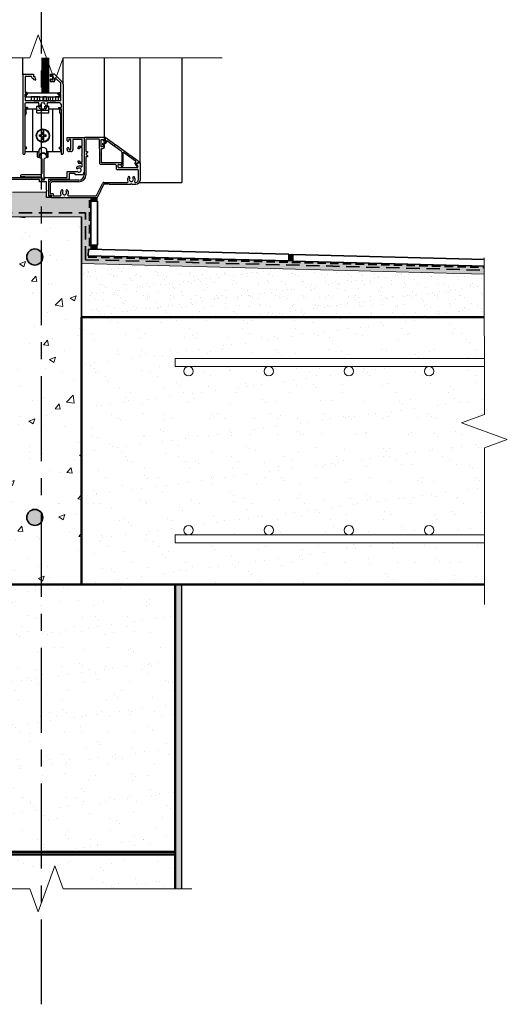
# Model space of a CAD drawing. Units: millimetres. Extents: x 5910 to 6771, y 160 to 1298.
# Drawn here: x 6406 to 6771, y 160 to 897 of the extents above; entities that cross this region are included whole.
import ezdxf

# ---------------------------------------------------------------- set-up
doc = ezdxf.new("R2010")
doc.units = ezdxf.units.MM
for name, pattern in [('CENTER', [50.8, 31.75, -6.35, 6.35, -6.35]), ('DASHED', [0.75, 0.5, -0.25]), ('HIDDEN', [9.525, 6.35, -3.175])]:
    doc.linetypes.add(name, pattern=pattern)
doc.layers.add('CK_LEVEL_1', color=7, linetype='Continuous')
for name, color, linetype, lineweight in [('Concrete', 253, 'Continuous', 20), ('elevation', 81, 'Continuous', 25), ('Fastenings and sealants', 4, 'Continuous', 13), ('Hatch', 50, 'Continuous', 20), ('Hebel', 130, 'Continuous', 50), ('Membrane', 6, 'DASHED', 35), ('Steel', 230, 'Continuous', 35), ('Steel Ele', 1, 'Continuous', 35), ('text', 7, 'Continuous', 25), ('tile', 3, 'Continuous', 35)]:
    doc.layers.add(name, color=color, linetype=linetype, lineweight=lineweight)
pattern_1 = [(37.5, (6452.088, 474.262), (-0.8, 24.4707), [0, -19.304, 0, -21.59, 0, -20.6375]), (7.5, (6452.088, 474.26), (22.4762, 35.8413), [0, -10.414, 0, -17.399, 0, -6.6675]), (327.5, (6436.467, 474.262), (39.5496, 0.0719), [0, -6.35, 0, -22.86, 0, -29.845]), (317.5, (6436.467, 474.26), (38.1778, 11.1465), [0, -3.175, 0, -14.986, 0, -17.145])]

msp = doc.modelspace()

# ---------------------------------------------------------------- hatches: boundary and pattern name
at = {"layer": 'Concrete'}
h = msp.add_hatch(dxfattribs=at)
h.set_pattern_fill('AR-CONC', color=256, scale=0.25, style=0)
h.set_pattern_definition([(50, (6322.088, 474.26), (45.546, -3.985), [4.7625, -52.3875]), (355, (6322.09, 474.26), (-8.811, 47.764), [3.81, -41.91]), (100.451, (6325.883, 473.93), (36.7356, 43.779), [4.0475, -44.5225]), (46.184, (6322.09, 486.96), (67.77, -10.511), [7.144, -78.581]), (96.636, (6327.735, 486.086), (59.351, 61.856), [6.071, -66.784]), (351.184, (6322.09, 486.96), (59.351, 61.856), [5.715, -62.865]), (21, (6328.438, 483.787), (37.9037, -25.5664), [4.7625, -52.3875]), (326, (6328.44, 483.787), (15.4505, 46.047), [3.81, -41.91]), (71.451, (6331.597, 481.656), (53.354, 20.481), [4.0475, -44.5225]), (37.5, (6322.088, 474.262), (0.77215, 21.1388), [0, -41.402, 0, -42.545, 0, -42.0688]), (7.5, (6322.088, 474.262), (16.7049, 25.0451), [0, -24.257, 0, -40.4495, 0, -16.0338]), (327.5, (6307.927, 474.262), (33.89765, -1.4322), [0, -15.875, 0, -49.53, 0, -65.7225]), (317.5, (6301.577, 474.262), (37.0323, 6.3566), [0, -20.6375, 0, -32.893, 0, -46.6725])])
h.paths.add_polyline_path([(6452.09, 749.26), (6372.09, 749.26), (6372.09, 574.26), (6322.09, 574.26), (6322.09, 474.26), (6452.09, 474.26), (6452.09, 674.26)])
h.paths.add_polyline_path([(6411.09, 719.19, -1), (6423.09, 719.19, -1)], flags=16)
h.paths.add_polyline_path([(6423.09, 524.34, -1), (6411.09, 524.34, -1)], flags=16)
h.paths.add_polyline_path([(6363.09, 524.34, -1), (6351.09, 524.34, -1)], flags=16)
for points in [[(6464.09, 727.95), (6459.09, 727.95), (6459.09, 725.08), (6464.09, 724.95, -0.249818)], [(6610.19, 721.13), (6607.19, 721.2), (6607.06, 716.21), (6610.06, 716.13)]]:
    msp.add_hatch(color=21, dxfattribs=at).paths.add_polyline_path(points)
h = msp.add_hatch(dxfattribs=at)
h.set_pattern_fill('AR-SAND', color=256, scale=0.25, style=0)
h.set_pattern_definition([(37.5, (6452.088, 674.262), (-0.4, 12.23533), [0, -9.652, 0, -10.795, 0, -10.31875]), (7.5, (6452.088, 674.262), (11.2381, 17.9206), [0, -5.207, 0, -8.6995, 0, -3.33375]), (327.5, (6444.277, 674.262), (19.7748, 0.03593), [0, -3.175, 0, -11.43, 0, -14.9225]), (317.5, (6444.277, 674.262), (19.0889, 5.5732), [0, -1.5875, 0, -7.493, 0, -8.5725])])
h.paths.add_polyline_path([(6753.32, 706.37), (6452.09, 714.26), (6452.09, 674.26), (6753.34, 674.26)])
at = {"layer": 'Fastenings and sealants'}
h = msp.add_hatch(color=256, dxfattribs=at)
edge = h.paths.add_edge_path()
edge.add_arc((6467.59, 762.57), 3.86, 162.78519, 183.52548)
edge.add_arc((6466.65, 762.33), 2.91, 180, 208.29315)
edge.add_line((6464.09, 760.95), (6459.09, 760.95))
edge.add_line((6459.09, 760.95), (6459.09, 763.71))
edge.add_line((6459.09, 763.71), (6463.91, 763.71))
at = {"layer": 'Hatch'}
h = msp.add_hatch(color=21, dxfattribs=at)
edge = h.paths.add_edge_path()
edge.add_line((6422.09, 767.71), (6400.51, 767.71))
edge.add_line((6400.51, 767.71), (6340.51, 767.71))
edge.add_line((6340.51, 767.71), (6336.57, 767.71))
edge.add_ellipse((6336.37, 770.98), major_axis=(-3.95, 0), ratio=0.829186, start_angle=86.4888, end_angle=93.5112, ccw=False)
edge.add_ellipse((6336.37, 770.98), major_axis=(-3.95, 0), ratio=0.829186, start_angle=-90, end_angle=86.4888)
edge.add_line((6336.17, 767.71), (6328.09, 767.71))
edge.add_line((6328.09, 767.71), (6328.09, 774.26))
edge.add_line((6328.09, 774.26), (6315.09, 774.26))
edge.add_line((6315.09, 774.26), (6315.09, 752.26))
edge.add_line((6315.09, 752.26), (6422.09, 752.26))
edge.add_line((6422.09, 752.26), (6422.09, 767.71))
h.paths.add_polyline_path([(6459.09, 763.71), (6439.64, 763.71), (6439.24, 764.11), (6438.84, 763.71), (6429.59, 763.71), (6429.09, 763.71), (6425.84, 763.71), (6425.84, 767.71), (6422.09, 767.71), (6422.09, 752.26), (6455.09, 752.26), (6455.09, 717.18), (6753.32, 709.37), (6753.31, 712.38), (6610.06, 716.13), (6607.06, 716.21), (6457.11, 720.13), (6457.24, 725.13), (6459.09, 725.08), (6459.09, 727.95), (6459.09, 760.95)])
h.paths.add_polyline_path([(6455.09, 752.26), (6422.09, 752.26), (6422.09, 749.26), (6452.09, 749.26), (6452.09, 714.26), (6753.32, 706.37), (6753.32, 709.37), (6455.09, 717.18)])
h.paths.add_polyline_path([(6422.09, 752.26), (6315.09, 752.26), (6315.09, 774.26), (6312.09, 774.26), (6312.09, 749.26), (6372.09, 749.26), (6422.09, 749.26)])
at = {"layer": 'Hatch', "lineweight": 20}
h = msp.add_hatch(dxfattribs=at)
h.set_pattern_fill('AR-SAND', color=256, scale=0.5, style=0)
h.set_pattern_definition(pattern_1)
h.paths.add_polyline_path([(6736.21, 595.19), (6753.38, 601.45), (6753.36, 637.26), (6712.09, 637.26, -0.414214), (6715.59, 633.76, -1), (6708.59, 633.76, -0.414214), (6712.09, 637.26), (6652.09, 637.26, -0.414214), (6655.59, 633.76, -1), (6648.59, 633.76, -0.414214), (6652.09, 637.26), (6592.09, 637.26, -0.414214), (6595.59, 633.76, -1), (6588.59, 633.76, -0.414214), (6592.09, 637.26), (6532.09, 637.26, -0.414214), (6535.59, 633.76, -1), (6528.59, 633.76, -0.414214), (6532.09, 637.26), (6522.09, 637.26), (6522.09, 643.26), (6753.36, 643.26), (6753.34, 674.26), (6452.09, 674.26), (6452.09, 474.26), (6753.46, 474.26), (6753.44, 505.26), (6522.09, 505.26), (6522.09, 511.26), (6532.09, 511.26, -0.414214), (6528.59, 514.76, -1), (6535.59, 514.76, -0.414214), (6532.09, 511.26), (6592.09, 511.26, -0.414214), (6588.59, 514.76, -1), (6595.59, 514.76, -0.414214), (6592.09, 511.26), (6652.09, 511.26, -0.414214), (6648.59, 514.76, -1), (6655.59, 514.76, -0.414214), (6652.09, 511.26), (6712.09, 511.26, -0.414214), (6708.59, 514.76, -1), (6715.59, 514.76, -0.414214), (6712.09, 511.26), (6753.44, 511.26), (6753.4, 576.45), (6770.56, 582.71)])
h = msp.add_hatch(dxfattribs=at)
h.set_pattern_fill('AR-SAND', color=256, scale=0.5, style=0)
h.set_pattern_definition(pattern_1)
h.paths.add_polyline_path([(6522.09, 474.26), (6322.09, 474.26), (6322.09, 274.26), (6522.09, 274.26)])
h.paths.add_polyline_path([(6522.09, 272.26), (6322.09, 272.26), (6322.09, 246.41), (6413.31, 246.47), (6419.57, 229.3), (6432.05, 263.66), (6438.31, 246.49), (6522.09, 246.55)])
at = {"layer": 'Hatch'}
h = msp.add_hatch(dxfattribs=at)
h.set_pattern_fill('AR-SAND', color=256, scale=0.1, style=0)
h.set_pattern_definition([(37.5, (6522.088, 246.55), (-0.16, 4.89413), [0, -3.8608, 0, -4.318, 0, -4.1275]), (7.5, (6522.088, 246.55), (4.49523, 7.16825), [0, -2.0828, 0, -3.4798, 0, -1.3335]), (327.5, (6518.9637, 246.55), (7.90992, 0.01437), [0, -1.27, 0, -4.572, 0, -5.969]), (317.5, (6518.964, 246.55), (7.63556, 2.2293), [0, -0.635, 0, -2.9972, 0, -3.429])])
h.paths.add_polyline_path([(6527.09, 474.26), (6522.09, 474.26), (6522.09, 246.55), (6527.09, 246.55)])
at = {"layer": 'Steel'}
h = msp.add_hatch(color=256, dxfattribs=at)
h.set_gradient(color1=(128, 128, 128), rotation=90, one_color=1, tint=1, name='INVSPHERICAL')
h.paths.add_polyline_path([(6422.09, 722.5, 0.742955), (6411.09, 719.19, 0.742955), (6422.09, 715.87)])
h.paths.add_polyline_path([(6423.09, 719.19, 0.147477), (6422.09, 722.5), (6422.09, 715.87, 0.147477)])
h = msp.add_hatch(color=256, dxfattribs=at)
h.set_gradient(color1=(128, 128, 128), rotation=90, one_color=1, tint=1, name='INVSPHERICAL')
h.paths.add_polyline_path([(6422.09, 527.65, 0.742955), (6411.09, 524.34, 0.742955), (6422.09, 521.02)])

# ---------------------------------------------------------------- linework, layer by layer
at = {"layer": 'CK_LEVEL_1', "color": 7, "linetype": 'Continuous'}
for p, q in [((6408.19, 855.54), (6408.2, 868.19)), ((6438.19, 848.54), (6438.2, 868.14)), ((6469.29, 808.71), (6469.33, 868.13)), ((6495.79, 789.71), (6495.79, 868.11)), ((6408.19, 855.54), (6408.19, 796.54)), ((6408.69, 856.04), (6416.19, 856.04)), ((6416.19, 856.04), (6416.19, 854.04)), ((6428.69, 855.79), (6428.69, 854.54)), ((6428.94, 856.04), (6430.98, 856.04)), ((6429.69, 854.79), (6429.69, 854.54)), ((6430.44, 855.04), (6429.94, 855.04)), ((6430.69, 851.79), (6430.69, 854.79)), ((6437.4, 850.45), (6432.39, 855.46)), ((6409.79, 853.94), (6409.79, 842.29)), ((6410.29, 854.44), (6414.69, 854.44)), ((6414.69, 854.04), (6414.69, 854.44)), ((6417.42, 854.04), (6416.19, 854.04)), ((6416.19, 852.54), (6416.19, 851.83)), ((6417.44, 851.5), (6416.19, 851.83)), ((6417.69, 852.52), (6417.42, 854.04)), ((6417.69, 852.52), (6417.69, 851.69)), ((6428.69, 852.04), (6428.69, 850.59)), ((6429.44, 854.29), (6428.94, 854.29)), ((6429.44, 852.29), (6428.94, 852.29)), ((6431.64, 850.34), (6428.94, 850.34)), ((6429.69, 852.04), (6429.69, 851.79)), ((6430.44, 851.54), (6429.94, 851.54)), ((6431.89, 850.59), (6431.89, 852.49)), ((6436.21, 849.38), (6432.74, 852.84)), ((6436.59, 842.29), (6436.59, 848.46)), ((6438.19, 848.54), (6438.19, 796.54)), ((6411.29, 842.29), (6409.79, 842.29)), ((6409.79, 841.29), (6409.79, 836.54)), ((6411.29, 841.29), (6409.79, 841.29)), ((6411.29, 841.29), (6411.29, 842.29)), ((6435.09, 841.29), (6435.09, 842.29)), ((6435.09, 842.29), (6436.59, 842.29)), ((6435.09, 841.29), (6436.59, 841.29)), ((6436.59, 836.54), (6436.59, 841.29)), ((6409.69, 833.54), (6409.69, 830.97)), ((6436.09, 836.04), (6410.29, 836.04)), ((6419.57, 834.54), (6410.69, 834.54)), ((6421.38, 832.98), (6420.93, 832.58)), ((6420.93, 832.58), (6421.38, 832.18)), ((6422.06, 834.54), (6421.94, 833.95)), ((6422.63, 834.35), (6422.06, 834.54)), ((6424.32, 834.54), (6423.75, 834.35)), ((6424.44, 833.95), (6424.32, 834.54)), ((6424.99, 832.98), (6425.45, 832.58)), ((6425.45, 832.58), (6424.99, 832.18)), ((6435.69, 834.54), (6426.81, 834.54)), ((6436.69, 833.54), (6436.69, 830.97)), ((6411.59, 830.97), (6409.69, 830.97)), ((6411.59, 829.97), (6409.69, 829.97)), ((6409.69, 829.97), (6409.69, 801.15)), ((6411.59, 830.97), (6411.59, 829.97)), ((6434.79, 830.97), (6434.79, 829.97)), ((6434.79, 830.97), (6436.69, 830.97)), ((6434.79, 829.97), (6436.69, 829.97)), ((6436.69, 829.97), (6436.69, 801.15)), ((6441.29, 806.24), (6441.29, 808.71)), ((6441.29, 808.71), (6453.64, 808.71)), ((6444.04, 807.21), (6442.54, 807.21)), ((6442.54, 807.21), (6442.54, 806.24)), ((6444.04, 799.51), (6444.04, 807.21)), ((6452.54, 807.21), (6445.54, 807.21)), ((6445.54, 807.21), (6445.54, 799.51)), ((6452.54, 802.21), (6452.54, 807.21)), ((6453.64, 808.71), (6454.04, 808.31)), ((6454.44, 808.71), (6454.04, 808.31)), ((6454.04, 808.31), (6454.04, 782.71)), ((6454.04, 808.31), (6454.04, 780.71)), ((6469.29, 808.71), (6454.44, 808.71)), ((6455.34, 806.91), (6455.34, 798.21)), ((6464.99, 807.41), (6455.84, 807.41)), ((6465.49, 800.41), (6465.49, 806.91)), ((6466.79, 801.71), (6466.79, 807.21)), ((6466.79, 807.21), (6468.29, 807.21)), ((6469.44, 804.89), (6467.99, 804.05)), ((6468.29, 807.21), (6468.29, 806.46)), ((6469.94, 804.02), (6468.49, 803.18)), ((6469.29, 806.46), (6469.29, 808.71)), ((6469.69, 807.84), (6469.69, 805.32)), ((6476.74, 803.52), (6469.79, 808.5)), ((6470.69, 805.89), (6470.69, 805.32)), ((6481.69, 798.49), (6471.09, 806.09)), ((6476.74, 803.52), (6476.83, 802.96)), ((6477.39, 803.05), (6476.83, 802.96)), ((6487.47, 795.83), (6477.39, 803.05)), ((6408.69, 796.04), (6409.19, 796.04)), ((6410.19, 801.15), (6409.69, 801.15)), ((6410.19, 800.35), (6409.69, 800.35)), ((6409.69, 800.35), (6409.69, 796.54)), ((6436.19, 801.15), (6436.69, 801.15)), ((6436.19, 800.35), (6436.69, 800.35)), ((6436.69, 800.35), (6436.69, 796.54)), ((6437.69, 796.04), (6437.19, 796.04)), ((6441.29, 799.51), (6441.29, 800.49)), ((6442.54, 800.49), (6442.54, 799.51)), ((6442.54, 799.51), (6444.04, 799.51)), ((6444.04, 798.01), (6442.79, 798.01)), ((6449.54, 800.21), (6449.54, 801.21)), ((6450.54, 800.21), (6449.54, 800.21)), ((6450.54, 802.21), (6452.54, 802.21)), ((6452.54, 801.21), (6450.54, 801.21)), ((6450.54, 801.21), (6450.54, 800.21)), ((6452.54, 796.11), (6452.54, 801.21)), ((6455.34, 798.21), (6456.49, 798.21)), ((6456.42, 797.28), (6455.34, 796.21)), ((6455.34, 796.21), (6456.42, 795.14)), ((6456.49, 798.21), (6456.49, 797.46)), ((6465.49, 800.41), (6465.79, 800.41)), ((6465.79, 788.91), (6465.79, 800.41)), ((6466.69, 796.21), (6467.09, 796.61)), ((6467.09, 795.81), (6466.69, 796.21)), ((6468.29, 801.71), (6466.79, 801.71)), ((6467.09, 800.41), (6467.99, 800.41)), ((6467.09, 796.61), (6467.09, 800.41)), ((6467.09, 789.71), (6467.09, 795.81)), ((6468.29, 802.46), (6468.29, 801.71)), ((6469.29, 801.71), (6469.29, 802.46)), ((6482.11, 797.68), (6482.11, 788.75)), ((6483.01, 797.06), (6483.01, 787.28)), ((6492.41, 790.81), (6483.4, 797.26)), ((6487.47, 795.83), (6487.56, 795.27)), ((6420.55, 794.36), (6420.55, 793.67)), ((6420.55, 793.67), (6422.35, 792.64)), ((6422.35, 792.64), (6422.35, 781.71)), ((6425.95, 793.67), (6424.15, 792.64)), ((6424.15, 778.32), (6424.15, 792.64)), ((6425.95, 794.36), (6425.95, 793.67)), ((6449.54, 790.21), (6449.54, 791.21)), ((6449.54, 791.21), (6450.54, 791.21)), ((6450.54, 791.21), (6450.54, 790.21)), ((6450.54, 790.21), (6452.54, 790.21)), ((6452.54, 789.21), (6450.54, 789.21)), ((6452.54, 790.21), (6452.54, 795.31)), ((6452.54, 787.16), (6452.54, 789.21)), ((6455.34, 794.21), (6455.34, 780.71)), ((6456.49, 794.21), (6455.34, 794.21)), ((6456.49, 794.96), (6456.49, 794.21)), ((6477.46, 788.41), (6466.29, 788.41)), ((6481.54, 789.71), (6467.09, 789.71)), ((6479.76, 788.51), (6481.54, 788.51)), ((6482.11, 788.75), (6481.48, 788.39)), ((6488.12, 795.36), (6487.56, 795.27)), ((6495.49, 790.07), (6488.12, 795.36)), ((6491.98, 789.03), (6493.06, 787.16)), ((6492.06, 789.63), (6492.47, 790.05)), ((6492.82, 788.97), (6493.56, 789.71)), ((6492.82, 788.97), (6493.66, 787.51)), ((6493.17, 788.41), (6494.09, 786.81)), ((6493.2, 788.65), (6494.26, 789.71)), ((6493.56, 789.71), (6495.37, 789.71)), ((6495.79, 789.71), (6494.26, 789.71)), ((6495.79, 789.71), (6495.79, 776.71)), ((6441.29, 778.71), (6441.29, 783.19)), ((6441.29, 783.19), (6448.89, 783.19)), ((6447.29, 781.69), (6442.79, 781.69)), ((6442.79, 781.69), (6442.79, 777.21)), ((6447.29, 780.71), (6447.29, 781.69)), ((6477.96, 787.91), (6477.96, 785.26)), ((6478.46, 784.76), (6493.99, 784.76)), ((6479.26, 788.01), (6479.26, 786.56)), ((6479.76, 786.06), (6493.66, 786.06)), ((6481.41, 788.11), (6482.04, 787.02)), ((6494.49, 784.26), (6494.49, 776.71)), ((6414.54, 777.11), (6399.65, 777.11)), ((6399.85, 778.71), (6421.25, 778.71)), ((6409.52, 780.56), (6407.02, 780.56)), ((6409.52, 779.06), (6407.02, 779.06)), ((6409.52, 780.56), (6409.67, 780.71)), ((6409.52, 779.06), (6409.67, 778.91)), ((6421.35, 780.71), (6409.67, 780.71)), ((6422.35, 778.91), (6409.67, 778.91)), ((6414.94, 777.51), (6414.54, 777.11)), ((6415.34, 777.11), (6414.94, 777.51)), ((6420.65, 777.11), (6415.34, 777.11)), ((6420.65, 775.41), (6420.65, 777.11)), ((6425.84, 775.41), (6420.65, 775.41)), ((6422.25, 777.71), (6422.25, 777.01)), ((6422.25, 777.01), (6424.35, 777.01)), ((6422.35, 778.32), (6422.35, 778.91)), ((6424.35, 777.01), (6424.35, 777.71)), ((6425.35, 778.71), (6434.85, 778.71)), ((6425.84, 769.21), (6425.84, 775.41)), ((6442.79, 777.21), (6427.24, 777.21)), ((6427.24, 777.21), (6427.24, 765.01)), ((6429.24, 776.71), (6427.24, 774.71)), ((6427.24, 774.71), (6427.24, 765.51)), ((6429.78, 775.41), (6428.54, 774.17)), ((6428.54, 774.17), (6428.54, 766.81)), ((6450.04, 776.71), (6429.24, 776.71)), ((6450.04, 775.41), (6429.78, 775.41)), ((6434.85, 778.71), (6435.25, 778.31)), ((6435.25, 778.31), (6435.65, 778.71)), ((6435.65, 778.71), (6441.29, 778.71)), ((6452.04, 780.71), (6447.29, 780.71)), ((6463.22, 765.29), (6467.63, 774.29)), ((6464.39, 764.72), (6468.8, 773.72)), ((6471.89, 773.72), (6468.8, 773.72)), ((6468.97, 775.01), (6486.32, 775.01)), ((6472.29, 774.12), (6471.89, 773.72)), ((6472.29, 774.12), (6472.71, 773.71)), ((6472.71, 773.71), (6488.89, 773.71)), ((6489.29, 774.11), (6488.89, 773.71)), ((6489.29, 774.11), (6489.69, 773.71)), ((6489.69, 773.71), (6492.79, 773.71)), ((6492.27, 775.01), (6492.79, 775.01)), ((6426.24, 768.81), (6425.84, 769.21)), ((6425.84, 768.41), (6426.24, 768.81)), ((6425.84, 763.71), (6425.84, 768.41)), ((6428.54, 766.81), (6430.89, 766.81)), ((6430.89, 766.81), (6430.89, 765.01)), ((6429.09, 763.71), (6425.84, 763.71)), ((6427.24, 765.51), (6429.59, 765.51)), ((6427.24, 765.01), (6429.09, 765.01)), ((6429.09, 765.01), (6429.09, 763.71)), ((6429.59, 765.51), (6429.59, 763.71)), ((6429.59, 763.71), (6438.84, 763.71)), ((6430.89, 765.01), (6436.18, 765.01)), ((6438.84, 763.71), (6439.24, 764.11)), ((6439.24, 764.11), (6439.64, 763.71)), ((6439.64, 763.71), (6462.77, 763.71)), ((6442.3, 765.01), (6462.78, 765.01)), ((6459.09, 763.71), (6459.09, 753.21))]:
    msp.add_line(p, q, dxfattribs=at)
at = {"layer": 'CK_LEVEL_1', "color": 252, "linetype": 'Continuous'}
for p, q in [((6422.69, 842.04), (6422.69, 868.15)), ((6427.69, 842.04), (6427.69, 868.15)), ((6427.69, 842.04), (6422.69, 842.04))]:
    msp.add_line(p, q, dxfattribs=at)
at = {"layer": 'CK_LEVEL_1', "color": 8, "linetype": 'Continuous'}
for p, q in [((6423.69, 842.04), (6423.69, 868.15)), ((6424.69, 842.04), (6424.69, 868.15)), ((6425.69, 842.04), (6425.69, 868.15)), ((6426.69, 842.04), (6426.69, 868.15)), ((6409.79, 839.04, -84), (6409.79, 841.04, -84)), ((6409.79, 839.04), (6409.79, 841.04)), ((6409.79, 841.04), (6409.79, 841.04, -84)), ((6410.09, 841.04, -70.25), (6410.09, 841.24, -70.25)), ((6410.09, 841.04, -74.75), (6410.09, 841.24, -74.75)), ((6410.09, 841.04, -9.25), (6410.09, 841.24, -9.25)), ((6410.09, 841.04, -13.75), (6410.09, 841.24, -13.75)), ((6410.09, 841.24, -70.25), (6410.09, 841.24, -74.75)), ((6410.09, 841.24, -13.75), (6410.09, 841.24, -9.25)), ((6410.09, 841.04, -70.25), (6410.09, 841.04, -74.75)), ((6410.09, 841.04, -13.75), (6410.09, 841.04, -9.25)), ((6410.59, 841.04, -70.25), (6410.59, 841.24, -70.25)), ((6410.59, 841.04, -74.75), (6410.59, 841.24, -74.75)), ((6410.59, 841.04, -9.25), (6410.59, 841.24, -9.25)), ((6410.59, 841.04, -13.75), (6410.59, 841.24, -13.75)), ((6410.59, 841.24, -70.25), (6410.59, 841.24, -74.75)), ((6410.59, 841.24, -13.75), (6410.59, 841.24, -9.25)), ((6410.59, 841.04, -70.25), (6410.59, 841.04, -74.75)), ((6410.59, 841.04, -13.75), (6410.59, 841.04, -9.25)), ((6410.79, 839.04, -85), (6410.79, 841.04, -85)), ((6410.79, 839.04, 1), (6410.79, 841.04, 1)), ((6410.79, 841.04, -85), (6411.59, 841.04, -85)), ((6410.79, 841.04, 1), (6411.59, 841.04, 1)), ((6411.59, 842.04, 1), (6411.59, 842.04, -85)), ((6411.59, 841.04, -85), (6411.59, 842.04, -85)), ((6411.59, 842.04, -85), (6434.39, 842.04, -85)), ((6411.59, 841.04, 1), (6411.59, 842.04, 1)), ((6411.59, 842.04, 1), (6434.39, 842.04, 1)), ((6411.59, 841.04, 1), (6411.59, 841.04, -85)), ((6434.39, 842.04, 1), (6434.39, 842.04, -85)), ((6434.39, 841.04, -85), (6434.39, 842.04, -85)), ((6434.39, 841.04, 1), (6434.39, 842.04, 1)), ((6434.39, 841.04, -85), (6435.19, 841.04, -85)), ((6434.39, 841.04, 1), (6434.39, 841.04, -85)), ((6434.39, 841.04, 1), (6435.19, 841.04, 1)), ((6435.19, 839.04, -85), (6435.19, 841.04, -85)), ((6435.19, 839.04, 1), (6435.19, 841.04, 1)), ((6435.39, 841.04, -74.75), (6435.39, 841.24, -74.75)), ((6435.39, 841.04, -70.25), (6435.39, 841.24, -70.25)), ((6435.39, 841.04, -9.25), (6435.39, 841.24, -9.25)), ((6435.39, 841.04, -13.75), (6435.39, 841.24, -13.75)), ((6435.39, 841.24, -70.25), (6435.39, 841.24, -74.75)), ((6435.39, 841.24, -13.75), (6435.39, 841.24, -9.25)), ((6435.39, 841.04, -70.25), (6435.39, 841.04, -74.75)), ((6435.39, 841.04, -13.75), (6435.39, 841.04, -9.25)), ((6435.89, 841.04, -74.75), (6435.89, 841.24, -74.75)), ((6435.89, 841.04, -70.25), (6435.89, 841.24, -70.25)), ((6435.89, 841.04, -9.25), (6435.89, 841.24, -9.25)), ((6435.89, 841.04, -13.75), (6435.89, 841.24, -13.75)), ((6435.89, 841.24, -70.25), (6435.89, 841.24, -74.75)), ((6435.89, 841.24, -13.75), (6435.89, 841.24, -9.25)), ((6435.89, 841.04, -70.25), (6435.89, 841.04, -74.75)), ((6435.89, 841.04, -13.75), (6435.89, 841.04, -9.25)), ((6436.19, 839.04, -84), (6436.19, 841.04, -84)), ((6436.19, 839.04), (6436.19, 841.04)), ((6436.19, 841.04), (6436.19, 841.04, -84)), ((6409.79, 839.04), (6409.79, 839.04, -84)), ((6410.79, 839.04, -85), (6435.19, 839.04, -85)), ((6410.79, 839.04, 1), (6435.19, 839.04, 1)), ((6414.49, 839.04, -85), (6414.49, 836.04, -85)), ((6414.49, 839.04, 1), (6414.49, 836.04, 1)), ((6416.49, 839.04, 1), (6414.49, 839.04, 1)), ((6416.49, 839.04, -85), (6414.49, 839.04, -85)), ((6414.49, 839.04, 1), (6414.49, 839.04, -85)), ((6416.49, 836.04, 1), (6414.49, 836.04, 1)), ((6416.49, 836.04, -85), (6414.49, 836.04, -85)), ((6414.49, 836.04, 1), (6414.49, 836.04, -85)), ((6416.49, 839.04, -2.02), (6416.49, 836.04, -2.02)), ((6416.49, 839.04, -6), (6416.49, 836.04, -6)), ((6416.49, 839.04, 1), (6416.49, 836.04, 1)), ((6416.49, 839.04, -85), (6416.49, 836.04, -85)), ((6416.49, 839.04, -81.98), (6416.49, 836.04, -81.98)), ((6416.49, 839.04, -78), (6416.49, 836.04, -78)), ((6416.49, 839.04, -62), (6416.49, 836.04, -62)), ((6416.49, 839.04, -50), (6416.49, 836.04, -50)), ((6416.49, 839.04, -48), (6416.49, 836.04, -48)), ((6416.49, 839.04, -36), (6416.49, 836.04, -36)), ((6416.49, 839.04, -34), (6416.49, 836.04, -34)), ((6416.49, 839.04, -22), (6416.49, 836.04, -22)), ((6416.49, 839.04, -20), (6416.49, 836.04, -20)), ((6416.49, 839.04, -8), (6416.49, 836.04, -8)), ((6416.49, 839.04, -76), (6416.49, 836.04, -76)), ((6416.49, 839.04, -64), (6416.49, 836.04, -64)), ((6416.49, 839.04, -8), (6420.49, 839.04, -8)), ((6416.49, 839.04, -22), (6420.49, 839.04, -22)), ((6416.49, 839.04, -50), (6420.49, 839.04, -50)), ((6416.49, 839.04, -64), (6420.49, 839.04, -64)), ((6416.49, 839.04, -62), (6420.49, 839.04, -62)), ((6416.49, 839.04, -48), (6420.49, 839.04, -48)), ((6416.49, 839.04, -20), (6420.49, 839.04, -20)), ((6418.76, 839.04, -78), (6416.49, 839.04, -78)), ((6420.49, 839.04, -76), (6416.49, 839.04, -76)), ((6420.49, 839.04, -6), (6416.49, 839.04, 1)), ((6420.49, 839.04, -78), (6416.49, 839.04, -85)), ((6418.76, 839.04, -78), (6416.49, 839.04, -81.98)), ((6416.49, 839.04, -34), (6420.49, 839.04, -34)), ((6416.49, 839.04, -36), (6420.49, 839.04, -36)), ((6416.49, 839.04, -78), (6416.49, 839.04, -81.98)), ((6416.49, 839.04, -50), (6416.49, 839.04, -62)), ((6416.49, 839.04, -36), (6416.49, 839.04, -48)), ((6416.49, 839.04, -22), (6416.49, 839.04, -34)), ((6416.49, 839.04, -8), (6416.49, 839.04, -20)), ((6416.49, 839.04, -64), (6416.49, 839.04, -76)), ((6416.49, 836.04, -8), (6420.49, 836.04, -8)), ((6416.49, 836.04, -22), (6420.49, 836.04, -22)), ((6416.49, 836.04, -50), (6420.49, 836.04, -50)), ((6416.49, 836.04, -64), (6420.49, 836.04, -64)), ((6416.49, 836.04, -62), (6420.49, 836.04, -62)), ((6416.49, 836.04, -48), (6420.49, 836.04, -48)), ((6416.49, 836.04, -20), (6420.49, 836.04, -20)), ((6418.76, 836.04, -78), (6416.49, 836.04, -78)), ((6420.49, 836.04, -76), (6416.49, 836.04, -76)), ((6420.49, 836.04, -6), (6416.49, 836.04, 1)), ((6420.49, 836.04, -78), (6416.49, 836.04, -85)), ((6418.76, 836.04, -78), (6416.49, 836.04, -81.98)), ((6416.49, 836.04, -34), (6420.49, 836.04, -34)), ((6416.49, 836.04, -36), (6420.49, 836.04, -36)), ((6416.49, 836.04, -78), (6416.49, 836.04, -81.98)), ((6416.49, 836.04, -50), (6416.49, 836.04, -62)), ((6416.49, 836.04, -36), (6416.49, 836.04, -48)), ((6416.49, 836.04, -22), (6416.49, 836.04, -34)), ((6416.49, 836.04, -8), (6416.49, 836.04, -20)), ((6416.49, 836.04, -64), (6416.49, 836.04, -76)), ((6418.76, 839.04, -6), (6418.76, 836.04, -6)), ((6418.76, 839.04, -78), (6418.76, 836.04, -78)), ((6420.49, 839.04, -8), (6420.49, 836.04, -8)), ((6420.49, 839.04, -6), (6420.49, 836.04, -6)), ((6420.49, 839.04, -22), (6420.49, 836.04, -22)), ((6420.49, 839.04, -20), (6420.49, 836.04, -20)), ((6420.49, 839.04, -36), (6420.49, 836.04, -36)), ((6420.49, 839.04, -34), (6420.49, 836.04, -34)), ((6420.49, 839.04, -50), (6420.49, 836.04, -50)), ((6420.49, 839.04, -48), (6420.49, 836.04, -48)), ((6420.49, 839.04, -64), (6420.49, 836.04, -64)), ((6420.49, 839.04, -62), (6420.49, 836.04, -62)), ((6420.49, 839.04, -78), (6420.49, 836.04, -78)), ((6420.49, 839.04, -76), (6420.49, 836.04, -76)), ((6420.49, 839.04, -6), (6420.49, 839.04, -8)), ((6420.49, 839.04, -20), (6420.49, 839.04, -22)), ((6420.49, 839.04, -34), (6420.49, 839.04, -36)), ((6420.49, 839.04, -48), (6420.49, 839.04, -50)), ((6420.49, 839.04, -62), (6420.49, 839.04, -64)), ((6420.49, 839.04, -76), (6420.49, 839.04, -78)), ((6420.49, 836.04, -6), (6420.49, 836.04, -8)), ((6420.49, 836.04, -20), (6420.49, 836.04, -22)), ((6420.49, 836.04, -34), (6420.49, 836.04, -36)), ((6420.49, 836.04, -48), (6420.49, 836.04, -50)), ((6420.49, 836.04, -62), (6420.49, 836.04, -64)), ((6420.49, 836.04, -76), (6420.49, 836.04, -78)), ((6422.99, 839.04, -29), (6422.99, 836.04, -29)), ((6422.99, 839.04, -27), (6422.99, 836.04, -27)), ((6422.99, 839.04, -43), (6422.99, 836.04, -43)), ((6422.99, 839.04, -41), (6422.99, 836.04, -41)), ((6422.99, 839.04, -57), (6422.99, 836.04, -57)), ((6422.99, 839.04, -55), (6422.99, 836.04, -55)), ((6422.99, 839.04, -29), (6426.99, 839.04, -29)), ((6422.99, 839.04, -27), (6426.99, 839.04, -27)), ((6422.99, 839.04, -57), (6426.99, 839.04, -57)), ((6422.99, 839.04, -55), (6426.99, 839.04, -55)), ((6422.99, 839.04, -43), (6426.99, 839.04, -43)), ((6422.99, 839.04, -41), (6426.99, 839.04, -41)), ((6422.99, 839.04, -27), (6422.99, 839.04, -29)), ((6422.99, 839.04, -41), (6422.99, 839.04, -43)), ((6422.99, 839.04, -55), (6422.99, 839.04, -57)), ((6422.99, 836.04, -29), (6426.99, 836.04, -29)), ((6422.99, 836.04, -27), (6426.99, 836.04, -27)), ((6422.99, 836.04, -57), (6426.99, 836.04, -57)), ((6422.99, 836.04, -55), (6426.99, 836.04, -55)), ((6422.99, 836.04, -43), (6426.99, 836.04, -43)), ((6422.99, 836.04, -41), (6426.99, 836.04, -41)), ((6422.99, 836.04, -27), (6422.99, 836.04, -29)), ((6422.99, 836.04, -41), (6422.99, 836.04, -43)), ((6422.99, 836.04, -55), (6422.99, 836.04, -57)), ((6423.49, 839.04, -85), (6423.49, 836.04, -85)), ((6423.49, 839.04, -80), (6423.49, 836.04, -80)), ((6423.49, 839.04, 1), (6423.49, 836.04, 1)), ((6423.49, 839.04, -4), (6423.49, 836.04, -4)), ((6425.49, 839.04, 1), (6423.49, 839.04, 1)), ((6425.49, 839.04, -85), (6423.49, 839.04, -85)), ((6423.49, 839.04, -80), (6423.49, 839.04, -85)), ((6423.49, 839.04, -80), (6425.49, 839.04, -80)), ((6423.49, 839.04, -4), (6425.49, 839.04, -4)), ((6423.49, 839.04, -4), (6423.49, 839.04, 1)), ((6425.49, 836.04, 1), (6423.49, 836.04, 1)), ((6425.49, 836.04, -85), (6423.49, 836.04, -85)), ((6423.49, 836.04, -80), (6423.49, 836.04, -85)), ((6423.49, 836.04, -80), (6425.49, 836.04, -80)), ((6423.49, 836.04, -4), (6425.49, 836.04, -4)), ((6423.49, 836.04, -4), (6423.49, 836.04, 1)), ((6425.49, 839.04, -85), (6425.49, 836.04, -85)), ((6425.49, 839.04, -80), (6425.49, 836.04, -80)), ((6425.49, 839.04, 1), (6425.49, 836.04, 1)), ((6425.49, 839.04, -4), (6425.49, 836.04, -4)), ((6425.49, 839.04, -80), (6425.49, 839.04, -85)), ((6425.49, 839.04, -4), (6425.49, 839.04, 1)), ((6425.49, 836.04, -80), (6425.49, 836.04, -85)), ((6425.49, 836.04, -4), (6425.49, 836.04, 1)), ((6426.99, 839.04, -29), (6426.99, 836.04, -29)), ((6426.99, 839.04, -27), (6426.99, 836.04, -27)), ((6426.99, 839.04, -43), (6426.99, 836.04, -43)), ((6426.99, 839.04, -41), (6426.99, 836.04, -41)), ((6426.99, 839.04, -57), (6426.99, 836.04, -57)), ((6426.99, 839.04, -55), (6426.99, 836.04, -55)), ((6426.99, 839.04, -27), (6426.99, 839.04, -29)), ((6426.99, 839.04, -41), (6426.99, 839.04, -43)), ((6426.99, 839.04, -55), (6426.99, 839.04, -57)), ((6426.99, 836.04, -27), (6426.99, 836.04, -29)), ((6426.99, 836.04, -41), (6426.99, 836.04, -43)), ((6426.99, 836.04, -55), (6426.99, 836.04, -57)), ((6428.49, 839.04, -8), (6428.49, 836.04, -8)), ((6428.49, 839.04, -6), (6428.49, 836.04, -6)), ((6428.49, 839.04, -22), (6428.49, 836.04, -22)), ((6428.49, 839.04, -20), (6428.49, 836.04, -20)), ((6428.49, 839.04, -36), (6428.49, 836.04, -36)), ((6428.49, 839.04, -34), (6428.49, 836.04, -34)), ((6428.49, 839.04, -50), (6428.49, 836.04, -50)), ((6428.49, 839.04, -48), (6428.49, 836.04, -48)), ((6428.49, 839.04, -64), (6428.49, 836.04, -64)), ((6428.49, 839.04, -62), (6428.49, 836.04, -62)), ((6428.49, 839.04, -78), (6428.49, 836.04, -78)), ((6428.49, 839.04, -76), (6428.49, 836.04, -76)), ((6428.49, 839.04, -6), (6428.49, 839.04, -8)), ((6428.49, 839.04, -76), (6432.49, 839.04, -76)), ((6428.49, 839.04, -22), (6432.49, 839.04, -22)), ((6428.49, 839.04, -20), (6432.49, 839.04, -20)), ((6428.49, 839.04, -8), (6432.49, 839.04, -8)), ((6428.49, 839.04, -6), (6432.49, 839.04, 1)), ((6428.49, 839.04, -78), (6432.49, 839.04, -85)), ((6428.49, 839.04, -36), (6432.49, 839.04, -36)), ((6428.49, 839.04, -34), (6432.49, 839.04, -34)), ((6428.49, 839.04, -50), (6432.49, 839.04, -50)), ((6428.49, 839.04, -48), (6432.49, 839.04, -48)), ((6428.49, 839.04, -64), (6432.49, 839.04, -64)), ((6428.49, 839.04, -62), (6432.49, 839.04, -62)), ((6428.49, 839.04, -20), (6428.49, 839.04, -22)), ((6428.49, 839.04, -34), (6428.49, 839.04, -36)), ((6428.49, 839.04, -48), (6428.49, 839.04, -50)), ((6428.49, 839.04, -62), (6428.49, 839.04, -64)), ((6428.49, 839.04, -76), (6428.49, 839.04, -78)), ((6428.49, 836.04, -6), (6428.49, 836.04, -8)), ((6428.49, 836.04, -76), (6432.49, 836.04, -76)), ((6428.49, 836.04, -22), (6432.49, 836.04, -22)), ((6428.49, 836.04, -20), (6432.49, 836.04, -20)), ((6428.49, 836.04, -8), (6432.49, 836.04, -8)), ((6428.49, 836.04, -6), (6432.49, 836.04, 1)), ((6428.49, 836.04, -78), (6432.49, 836.04, -85)), ((6428.49, 836.04, -36), (6432.49, 836.04, -36)), ((6428.49, 836.04, -34), (6432.49, 836.04, -34)), ((6428.49, 836.04, -50), (6432.49, 836.04, -50)), ((6428.49, 836.04, -48), (6432.49, 836.04, -48)), ((6428.49, 836.04, -64), (6432.49, 836.04, -64)), ((6428.49, 836.04, -62), (6432.49, 836.04, -62)), ((6428.49, 836.04, -20), (6428.49, 836.04, -22)), ((6428.49, 836.04, -34), (6428.49, 836.04, -36)), ((6428.49, 836.04, -48), (6428.49, 836.04, -50)), ((6428.49, 836.04, -62), (6428.49, 836.04, -64)), ((6428.49, 836.04, -76), (6428.49, 836.04, -78)), ((6430.22, 839.04, -6), (6430.22, 836.04, -6)), ((6430.22, 839.04, -78), (6430.22, 836.04, -78)), ((6430.22, 839.04, -78), (6432.49, 839.04, -78)), ((6430.22, 839.04, -6), (6432.49, 839.04, -6)), ((6430.22, 839.04, -6), (6432.49, 839.04, -2.02)), ((6430.22, 839.04, -78), (6432.49, 839.04, -81.98)), ((6430.22, 836.04, -78), (6432.49, 836.04, -78)), ((6430.22, 836.04, -6), (6432.49, 836.04, -6)), ((6430.22, 836.04, -6), (6432.49, 836.04, -2.02)), ((6430.22, 836.04, -78), (6432.49, 836.04, -81.98)), ((6432.49, 839.04, -6), (6432.49, 836.04, -6)), ((6432.49, 839.04, 1), (6432.49, 836.04, 1)), ((6432.49, 839.04, -2.02), (6432.49, 836.04, -2.02)), ((6432.49, 839.04, -85), (6432.49, 836.04, -85)), ((6432.49, 839.04, -81.98), (6432.49, 836.04, -81.98)), ((6432.49, 839.04, -78), (6432.49, 836.04, -78)), ((6432.49, 839.04, -62), (6432.49, 836.04, -62)), ((6432.49, 839.04, -50), (6432.49, 836.04, -50)), ((6432.49, 839.04, -48), (6432.49, 836.04, -48)), ((6432.49, 839.04, -36), (6432.49, 836.04, -36)), ((6432.49, 839.04, -34), (6432.49, 836.04, -34)), ((6432.49, 839.04, -22), (6432.49, 836.04, -22)), ((6432.49, 839.04, -20), (6432.49, 836.04, -20)), ((6432.49, 839.04, -8), (6432.49, 836.04, -8)), ((6432.49, 839.04, -76), (6432.49, 836.04, -76)), ((6432.49, 839.04, -64), (6432.49, 836.04, -64)), ((6434.49, 839.04, 1), (6432.49, 839.04, 1)), ((6434.49, 839.04, -85), (6432.49, 839.04, -85)), ((6432.49, 839.04, -2.02), (6432.49, 839.04, -6)), ((6432.49, 839.04, -78), (6432.49, 839.04, -81.98)), ((6432.49, 839.04, -50), (6432.49, 839.04, -62)), ((6432.49, 839.04, -36), (6432.49, 839.04, -48)), ((6432.49, 839.04, -22), (6432.49, 839.04, -34)), ((6432.49, 839.04, -8), (6432.49, 839.04, -20)), ((6432.49, 839.04, -64), (6432.49, 839.04, -76)), ((6434.49, 836.04, 1), (6432.49, 836.04, 1)), ((6434.49, 836.04, -85), (6432.49, 836.04, -85)), ((6432.49, 836.04, -2.02), (6432.49, 836.04, -6)), ((6432.49, 836.04, -78), (6432.49, 836.04, -81.98)), ((6432.49, 836.04, -50), (6432.49, 836.04, -62)), ((6432.49, 836.04, -36), (6432.49, 836.04, -48)), ((6432.49, 836.04, -22), (6432.49, 836.04, -34)), ((6432.49, 836.04, -8), (6432.49, 836.04, -20)), ((6432.49, 836.04, -64), (6432.49, 836.04, -76)), ((6434.49, 839.04, -85), (6434.49, 836.04, -85)), ((6434.49, 839.04, 1), (6434.49, 836.04, 1)), ((6434.49, 839.04, 1), (6434.49, 839.04, -85)), ((6434.49, 836.04, 1), (6434.49, 836.04, -85)), ((6436.19, 839.04), (6436.19, 839.04, -84)), ((6410.59, 826.97), (6409.94, 824.97)), ((6410.59, 826.97), (6410.59, 829.97)), ((6411.04, 829.97), (6418.69, 829.97)), ((6415.69, 797.97), (6415.69, 829.97)), ((6418.69, 831.97), (6421.69, 831.97)), ((6418.69, 826.97), (6418.69, 831.97)), ((6418.69, 828.97), (6427.69, 828.97)), ((6418.69, 826.97), (6427.69, 826.97)), ((6421.69, 831.47), (6421.69, 831.97)), ((6424.69, 831.47), (6424.69, 831.97)), ((6424.69, 831.97), (6427.69, 831.97)), ((6427.69, 826.97), (6427.69, 831.97)), ((6427.69, 829.97), (6435.34, 829.97)), ((6430.69, 797.97), (6430.69, 829.97)), ((6435.79, 826.97), (6435.79, 829.97)), ((6435.79, 826.97), (6436.44, 824.97)), ((6409.94, 801.32), (6409.94, 824.97)), ((6436.44, 801.32), (6436.44, 824.97)), ((6420.69, 809.47), (6420.69, 810.47)), ((6420.69, 810.47), (6422.44, 810.47)), ((6422.44, 805.43), (6422.44, 814.51)), ((6422.44, 810.47), (6422.69, 810.72)), ((6422.69, 812.47), (6423.69, 812.47)), ((6422.69, 810.72), (6422.69, 812.47)), ((6423.69, 810.72), (6423.69, 812.47)), ((6423.94, 810.47), (6423.69, 810.72)), ((6423.94, 805.43), (6423.94, 814.51)), ((6423.94, 810.47), (6425.69, 810.47)), ((6425.69, 809.47), (6425.69, 810.47)), ((6420.69, 809.47), (6422.44, 809.47)), ((6422.44, 809.47), (6422.69, 809.22)), ((6422.69, 807.47), (6422.69, 809.22)), ((6422.69, 807.47), (6423.69, 807.47)), ((6423.94, 809.47), (6423.69, 809.22)), ((6423.69, 807.47), (6423.69, 809.22)), ((6423.94, 809.47), (6425.69, 809.47)), ((6410.79, 801.32), (6409.94, 801.32)), ((6409.94, 797.97), (6409.94, 800.17)), ((6410.79, 800.17), (6409.94, 800.17)), ((6419.94, 797.97), (6409.94, 797.97)), ((6410.79, 800.17), (6410.79, 801.32)), ((6419.19, 794.25), (6419.19, 797.97)), ((6420.31, 794.25), (6420.31, 799.49)), ((6426.06, 794.18), (6426.06, 799.49)), ((6436.44, 797.97), (6426.44, 797.97)), ((6427.19, 794.25), (6427.19, 797.97)), ((6435.59, 801.32), (6436.44, 801.32)), ((6435.59, 800.17), (6435.59, 801.32)), ((6435.59, 800.17), (6436.44, 800.17)), ((6436.44, 797.97), (6436.44, 800.17))]:
    msp.add_line(p, q, dxfattribs=at)
at = {"layer": 'CK_LEVEL_1', "color": 8, "linetype": 'DASHED'}
for p, q in [((6416.49, 839.04, -2.02), (6416.49, 839.04, -6)), ((6416.49, 839.04, -6), (6418.76, 839.04, -6)), ((6418.76, 839.04, -6), (6416.49, 839.04, -2.02)), ((6416.49, 836.04, -2.02), (6416.49, 836.04, -6)), ((6418.76, 836.04, -6), (6416.49, 836.04, -2.02)), ((6416.49, 836.04, -6), (6418.76, 836.04, -6))]:
    msp.add_line(p, q, dxfattribs=at)
at = {"layer": 'CK_LEVEL_1', "color": 8, "linetype": 'Continuous'}
for radius in [5, 4.6]:
    msp.add_circle((6423.19, 809.97), radius, dxfattribs=at)
at = {"layer": 'CK_LEVEL_1', "color": 7, "linetype": 'Continuous'}
for centre, radius, start, end in [((6408.69, 855.54), 0.5, 90, 180), ((6428.94, 855.79), 0.25, 90, 180), ((6428.94, 854.54), 0.25, 180, 270), ((6429.44, 854.54), 0.25, 270, 0), ((6429.94, 854.79), 0.25, 90, 180), ((6430.44, 854.79), 0.25, 0, 90), ((6430.98, 854.04), 2, 45, 90), ((6410.29, 853.94), 0.5, 90, 180), ((6416.19, 854.04), 1.5, 180, 270), ((6417.49, 851.69), 0.2, 254.9873, 359.99725), ((6428.94, 852.04), 0.25, 90, 180), ((6428.94, 850.59), 0.25, 180, 270), ((6429.44, 852.04), 0.25, 0, 90), ((6429.94, 851.79), 0.25, 180, 270), ((6430.44, 851.79), 0.25, 270, 0), ((6431.64, 850.59), 0.25, 270, 0), ((6432.39, 852.49), 0.5, 45, 180), ((6435.29, 848.46), 1.3, 0, 45), ((6435.49, 848.54), 2.7, 0, 45), ((6410.69, 833.54), 1, 90, 180), ((6410.29, 836.54), 0.5, 180, 270), ((6419.57, 834.04), 0.5, 338.06441, 90), ((6423.19, 832.58), 3.4, 158.06441, 224.41531), ((6423.19, 832.58), 1.85, 132.48689, 167.51311), ((6423.19, 832.58), 1.85, 72.48689, 107.51311), ((6423.19, 832.58), 1.85, 12.48689, 47.51311), ((6423.19, 832.58), 3.4, 315.58469, 21.93559), ((6426.81, 834.04), 0.5, 90, 201.93559), ((6435.69, 833.54), 1, 0, 90), ((6436.09, 836.54), 0.5, 270, 0), ((6421.31, 830.75), 0.775, 224.41531, 44.41531), ((6423.19, 832.58), 1.85, 192.48689, 224.41531), ((6425.06, 830.75), 0.775, 135.58469, 315.58469), ((6423.19, 832.58), 1.85, 315.58469, 347.51311), ((6441.92, 806.24), 0.625, 180, 0), ((6455.84, 806.91), 0.5, 90, 180), ((6464.99, 806.91), 0.5, 0, 90), ((6468.24, 803.62), 0.5, 120, 300), ((6468.79, 806.46), 0.5, 180, 0), ((6468.79, 802.46), 0.5, 0, 180), ((6469.64, 808.3), 0.25, 54.36019, 246.42182), ((6469.19, 805.32), 0.5, 300, 0), ((6469.44, 807.84), 0.25, 0, 66.42182), ((6469.19, 805.32), 1.5, 300, 0), ((6470.94, 805.89), 0.25, 54.36019, 180), ((6408.69, 796.54), 0.5, 180, 270), ((6409.19, 796.54), 0.5, 270, 0), ((6410.19, 800.75), 0.4, 270, 90), ((6423.25, 794.36), 2.7, 0, 180), ((6436.19, 800.75), 0.4, 90, 270), ((6437.19, 796.54), 0.5, 180, 270), ((6437.69, 796.54), 0.5, 270, 0), ((6441.92, 800.49), 0.625, 0, 180), ((6442.79, 799.51), 1.5, 180, 270), ((6444.04, 799.51), 1.5, 270, 0), ((6450.54, 801.21), 1, 90, 180), ((6452.54, 795.71), 0.4, 90, 270), ((6456.24, 797.46), 0.25, 315, 0), ((6467.99, 801.71), 1.3, 270, 0), ((6481.11, 797.68), 1, 0, 54.36019), ((6483.26, 797.06), 0.25, 54.36019, 180), ((6450.54, 790.21), 1, 180, 270), ((6456.24, 794.96), 0.25, 0, 45), ((6466.29, 788.91), 0.5, 180, 270), ((6477.46, 787.91), 0.5, 0, 90), ((6479.76, 788.01), 0.5, 90, 180), ((6481.58, 788.21), 0.2, 120.00643, 209.99757), ((6481.54, 789.11), 0.6, 270, 90), ((6492.41, 789.28), 0.5, 135, 209.98844), ((6492.12, 790.4), 0.5, 315, 54.36019), ((6493.34, 788.51), 0.2, 135.02706, 209.99508), ((6495.37, 789.91), 0.2, 270, 54.36019), ((6421.35, 781.71), 1, 270, 0), ((6448.89, 785.94), 0.7, 129.16949, 309.16949), ((6450.29, 784.21), 2.93, 59.27294, 129.16949), ((6448.89, 782.49), 0.7, 50.83051, 90), ((6450.29, 784.21), 1.53, 230.83051, 129.16949), ((6452.04, 787.16), 0.5, 239.27294, 0), ((6452.04, 782.71), 2, 270, 0), ((6478.46, 785.26), 0.5, 180, 270), ((6479.76, 786.56), 0.5, 180, 270), ((6482.49, 787.28), 0.519, 209.99757, 0), ((6493.36, 787.33), 0.35, 209.98844, 315), ((6493.36, 787.33), 0.35, 315, 29.98844), ((6493.66, 786.56), 0.5, 270, 29.99508), ((6493.99, 784.26), 0.5, 0, 90), ((6407.02, 779.81), 0.75, 90, 270), ((6421.25, 777.71), 1, 0, 90), ((6423.25, 778.31), 0.9, 179.74377, 0.25623), ((6425.35, 777.71), 1, 90, 180), ((6450.04, 780.71), 4, 270, 0), ((6450.04, 780.71), 5.3, 270, 0), ((6468.8, 773.72), 1.3, 90, 153.89714), ((6486.32, 775.51), 0.5, 270, 29.75883), ((6489.29, 777.21), 2.92, 140.83051, 209.75883), ((6487.57, 778.62), 0.7, 320.83051, 140.83051), ((6489.29, 777.21), 1.52, 140.83051, 39.16949), ((6491.02, 778.62), 0.7, 38.22322, 219.16949), ((6489.29, 777.21), 2.92, 330.24339, 38.9448), ((6492.27, 775.51), 0.5, 150.24339, 270), ((6492.79, 776.71), 1.7, 270, 0), ((6492.79, 776.71), 3, 270, 0), ((6439.24, 767.21), 3, 141.23188, 209.05928), ((6437.48, 768.63), 0.738, 321.22709, 141.42313), ((6439.24, 767.21), 1.52, 141.1417, 38.80072), ((6441.02, 768.63), 0.75, 55.80475, 218.55452), ((6439.24, 767.21), 3, 330.94072, 42.93163), ((6436.18, 765.51), 0.5, 270, 29.05928), ((6442.3, 765.51), 0.5, 150.94072, 269.34476), ((6462.77, 765.51), 0.5, 269.34476, 333.89714), ((6462.77, 765.51), 1.8, 270, 333.89714)]:
    msp.add_arc(centre, radius, start, end, dxfattribs=at)
at = {"layer": 'CK_LEVEL_1', "color": 8, "linetype": 'Continuous', "extrusion": (0, 1, 0)}
for centre, radius, start, end in [((-6410.79, -84, 841.04), 1, 270, 0), ((-6410.79, 0, 841.04), 1, 0, 90), ((-6410.34, -70.25, 841.24), 0.25, 0, 180), ((-6410.34, -74.75, 841.24), 0.25, 180, 0), ((-6410.34, -9.25, 841.24), 0.25, 0, 180), ((-6410.34, -13.75, 841.24), 0.25, 180, 0), ((-6410.34, -70.25, 841.04), 0.25, 0, 180), ((-6410.34, -74.75, 841.04), 0.25, 180, 0), ((-6410.34, -9.25, 841.04), 0.25, 0, 180), ((-6410.34, -13.75, 841.04), 0.25, 180, 0), ((-6435.19, -84, 841.04), 1, 180, 270), ((-6435.19, 0, 841.04), 1, 90, 180), ((-6435.64, -74.75, 841.24), 0.25, 180, 0), ((-6435.64, -70.25, 841.24), 0.25, 0, 180), ((-6435.64, -13.75, 841.24), 0.25, 180, 0), ((-6435.64, -9.25, 841.24), 0.25, 0, 180), ((-6435.64, -74.75, 841.04), 0.25, 180, 0), ((-6435.64, -70.25, 841.04), 0.25, 0, 180), ((-6435.64, -13.75, 841.04), 0.25, 180, 0), ((-6435.64, -9.25, 841.04), 0.25, 0, 180), ((-6410.79, -84, 839.04), 1, 270, 0), ((-6410.79, 0, 839.04), 1, 0, 90), ((-6435.19, -84, 839.04), 1, 180, 270), ((-6435.19, 0, 839.04), 1, 90, 180)]:
    msp.add_arc(centre, radius, start, end, dxfattribs=at)
at = {"layer": 'CK_LEVEL_1', "color": 8, "linetype": 'Continuous'}
for centre, radius, start, end in [((6423.19, 831.47), 1.5, 180, 0), ((6423.19, 797.97), 3.25, 0, 180), ((6423.19, 793.79), 2.9, 7.72267, 172.27733), ((6419.75, 794.25), 0.566, 180, 352.27733), ((6426.62, 794.25), 0.566, 187.72267, 0)]:
    msp.add_arc(centre, radius, start, end, dxfattribs=at)
at = {"layer": 'Concrete'}
for p, q in [((6425.84, 767.71), (6400.51, 767.71)), ((6372.09, 749.26), (6452.09, 749.26)), ((6459.09, 727.95), (6459.09, 725.08)), ((6610.06, 716.13), (6607.06, 716.21)), ((6610.19, 721.13), (6607.19, 721.2)), ((6452.09, 714.26), (6753.32, 706.37))]:
    msp.add_line(p, q, dxfattribs=at)
at = {"layer": 'Concrete', "lineweight": 35}
msp.add_line((6452.09, 674.26), (6452.09, 749.26), dxfattribs=at)
at = {"layer": 'Concrete'}
msp.add_arc((6466.9, 726.45), 3.19, 151.94719, 208.05281, dxfattribs=at)
at = {"layer": 'elevation'}
for p, q in [((6527.09, 868.11), (6527.09, 774.95)), ((6495.22, 774.95), (6527.09, 774.95)), ((6527.09, 246.41), (6527.09, 474.26))]:
    msp.add_line(p, q, dxfattribs=at)
at = {"layer": 'Fastenings and sealants'}
msp.add_line((6429.59, 763.71), (6429.09, 763.71), dxfattribs=at)
msp.add_arc((6467.59, 762.57), 3.86, 146.14396, 204.76767, dxfattribs=at)
at = {"layer": 'Hebel'}
for p, q in [((6452.09, 474.26), (6452.09, 674.26)), ((6452.09, 674.26), (6753.34, 674.26)), ((6322.09, 474.26), (6753.46, 474.26)), ((6522.09, 246.41), (6522.09, 474.26)), ((6322.09, 274.26), (6522.09, 274.26)), ((6322.09, 272.26), (6522.09, 272.26))]:
    msp.add_line(p, q, dxfattribs=at)
at = {"layer": 'Membrane', "linetype": 'HIDDEN'}
for p, q in [((6458.09, 727.29), (6458.09, 761.61)), ((6457.09, 719.13), (6753.37, 711.37))]:
    msp.add_line(p, q, dxfattribs=at)
at = {"layer": 'Membrane', "ltscale": 20}
for p, q in [((6315.09, 752.26), (6455.09, 752.26)), ((6455.09, 717.18), (6455.09, 752.26)), ((6455.09, 717.18), (6753.32, 709.37))]:
    msp.add_line(p, q, dxfattribs=at)
at = {"layer": 'Steel'}
for centre in [(6417.09, 719.19), (6417.09, 524.34)]:
    msp.add_circle(centre, 6, dxfattribs=at)
at = {"layer": 'Steel', "lineweight": 20}
for centre in [(6532.09, 633.76), (6592.09, 633.76), (6652.09, 633.76), (6712.09, 633.76), (6532.09, 514.76), (6592.09, 514.76), (6652.09, 514.76), (6712.09, 514.76)]:
    msp.add_circle(centre, 3.5, dxfattribs=at)
at = {"layer": 'Steel Ele', "lineweight": 20}
for p, q in [((6522.09, 643.26), (6753.36, 643.26)), ((6522.09, 643.26), (6522.09, 637.26)), ((6522.09, 637.26), (6753.36, 637.26)), ((6522.09, 511.26), (6753.44, 511.26)), ((6522.09, 505.26), (6522.09, 511.26)), ((6522.09, 505.26), (6753.44, 505.26))]:
    msp.add_line(p, q, dxfattribs=at)
at = {"layer": 'text', "linetype": 'CENTER', "ltscale": 2}
msp.add_line((6422.09, 160.14), (6422.09, 1298.31), dxfattribs=at)
at = {"layer": 'text', "linetype": 'Continuous', "lineweight": 9}
for points in [[(6288.55, 868.25), (6413.31, 868.17), (6419.57, 885.34), (6432.05, 850.99), (6438.31, 868.16), (6557.27, 868.09)], [(6753.47, 459.26), (6753.4, 576.45), (6770.56, 582.71), (6736.21, 595.19), (6753.38, 601.45), (6753.31, 718.63)], [(6313.29, 246.4), (6413.31, 246.47), (6419.57, 229.3), (6432.05, 263.66), (6438.31, 246.49), (6534.59, 246.56)]]:
    msp.add_lwpolyline(points, dxfattribs=at)
at = {"layer": 'tile'}
for p, q in [((6459.09, 727.95), (6459.09, 760.95)), ((6464.09, 760.95), (6459.09, 760.95)), ((6464.09, 727.95), (6464.09, 760.95)), ((6457.11, 720.13), (6457.24, 725.13)), ((6457.24, 725.13), (6607.19, 721.2)), ((6464.09, 727.95), (6459.09, 727.95)), ((6457.11, 720.13), (6607.06, 716.21)), ((6607.06, 716.21), (6607.19, 721.2)), ((6610.06, 716.13), (6610.19, 721.13)), ((6610.06, 716.13), (6753.47, 712.37)), ((6610.19, 721.13), (6753.6, 717.37))]:
    msp.add_line(p, q, dxfattribs=at)

doc.saveas('drawing.dxf')
